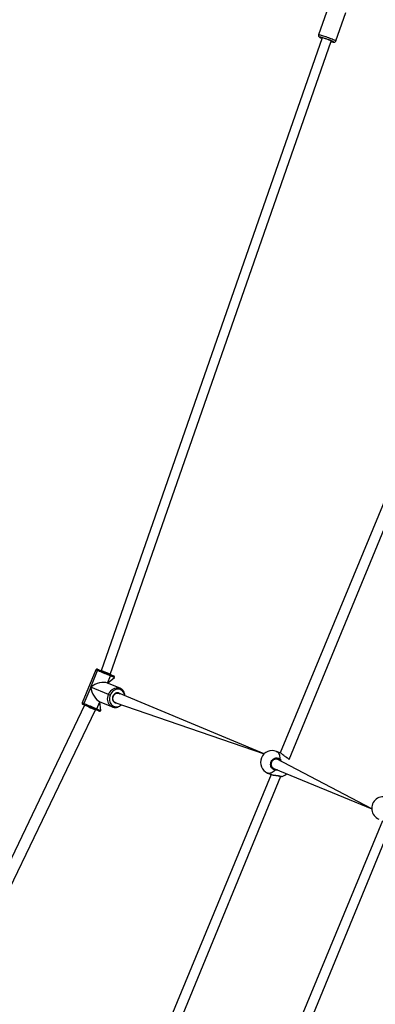
# Model space of a CAD drawing. Units: millimetres. Extents: x 95 to 252, y 75 to 244.
# Drawn here: x 133 to 141, y 163 to 185 of the extents above; entities that cross this region are included whole.
import ezdxf

# ---------------------------------------------------------------- set-up
doc = ezdxf.new("R2010")
doc.units = ezdxf.units.MM
doc.layers.add('SLD-0', color=179, linetype='Continuous')
doc.styles.add('SLDTEXTSTYLE0', font='TXT', dxfattribs={"width": 0.75})
doc.dimstyles.new('SLDDIMSTYLE0', dxfattribs={"dimtxt": 3.5, "dimasz": 3.302, "dimexe": 0, "dimexo": 0.0625, "dimgap": 0.875, "dimtad": 1, "dimlfac": 70, "dimrnd": 1e-09, "dimzin": 12, "dimdsep": 46, "dimtxsty": 'SLDTEXTSTYLE0', "dimsah": 1, "dimcen": 0.09, "dimadec": 0, "dimazin": 3, "dimtfac": 1, "dimtofl": 0, "dimtmove": 0, "dimatfit": 3, "dimfxl": 0, "dimfrac": 2, "dimtolj": 1, "dimtzin": 12, "dimarcsym": 0})

# ---------------------------------------------------------------- blocks, each defined once
blk = doc.blocks.new('_D')
at = {"layer": 'SLD-0'}
for p, q in [((95.119, 154.646), (95.119, 240.212)), ((252.262, 154.646), (252.262, 240.212)), ((95.119, 239.212), (252.262, 239.212))]:
    blk.add_line(p, q, dxfattribs=at)
for points in [[(95.119, 239.212), (98.421, 238.704), (98.421, 239.72)], [(252.262, 239.212), (248.96, 239.72), (248.96, 238.704)]]:
    blk.add_solid(points, dxfattribs=at)
at = {"layer": 'SLD-0', "char_height": 3.5, "attachment_point": 1, "style": 'SLDTEXTSTYLE0'}
for s, insert in [('%%c', (160.321, 243.724)), ('11000,00', (165.599, 243.778))]:
    blk.add_mtext(s, dxfattribs=dict(at, insert=insert))
blk = doc.blocks.new('_D_2')
at = {"layer": 'SLD-0'}
for p, q in [((172.69, 203.672), (116.431, 203.672)), ((117.431, 203.672), (117.431, 103.612)), ((172.69, 103.612), (116.431, 103.612))]:
    blk.add_line(p, q, dxfattribs=at)
for points in [[(117.431, 203.672), (116.923, 200.37), (117.939, 200.37)], [(117.431, 103.612), (117.939, 106.914), (116.923, 106.914)]]:
    blk.add_solid(points, dxfattribs=at)
at = {"layer": 'SLD-0', "insert": (112.919, 145.798), "char_height": 3.5, "attachment_point": 1, "rotation": 90, "style": 'SLDTEXTSTYLE0'}
blk.add_mtext('7004,21', dxfattribs=at)

msp = doc.modelspace()

# ---------------------------------------------------------------- linework, layer by layer
at = {"color": 7, "linetype": 'Continuous', "lineweight": 25}
for p, q in [((139.99885, 185.7312), (139.76647, 185.07277)), ((140.17061, 184.93014), (140.40299, 185.58856)), ((139.84649, 184.99901), (134.70025, 170.27567)), ((134.91283, 170.19111), (140.06209, 184.92311)), ((139.84649, 184.99901), (139.84649, 184.99901)), ((144.64808, 182.30455), (138.86773, 168.36389)), ((139.08102, 168.21258), (144.83849, 182.1813)), ((134.5773, 170.29567), (134.26022, 169.53017)), ((134.45867, 169.89639), (134.61721, 170.27914)), ((134.8524, 169.98844), (134.92073, 170.15341)), ((134.8524, 169.98844), (135.01285, 170.11526)), ((135.14179, 169.86856), (134.8524, 169.98844)), ((134.91159, 170.18813), (134.91283, 170.19111)), ((134.45867, 169.89639), (134.30013, 169.51364)), ((134.87372, 169.72447), (134.45867, 169.89639)), ((135.11055, 169.75007), (135.08122, 169.76222)), ((138.50031, 168.34598), (135.11055, 169.75007)), ((134.60365, 169.38791), (134.67199, 169.55289)), ((134.69577, 169.34976), (134.67199, 169.55289)), ((134.67199, 169.55289), (134.96138, 169.43302)), ((135.02308, 169.5389), (138.50031, 168.34598)), ((135.02308, 169.5389), (135.02308, 169.5389)), ((134.31076, 169.47831), (127.58926, 155.40746)), ((127.79539, 155.30868), (134.57141, 169.36685)), ((134.57141, 169.36685), (134.57265, 169.36983)), ((138.87117, 168.36246), (138.78791, 168.39695)), ((141.0053, 167.06098), (138.78692, 168.22727)), ((139.00773, 168.26622), (138.99911, 168.27185)), ((139.08146, 168.21166), (139.08102, 168.21258)), ((138.72168, 167.99988), (141.0053, 167.06098)), ((138.66343, 167.86093), (132.88383, 153.91749)), ((133.13846, 153.85979), (138.8896, 167.8194)), ((138.58016, 167.89542), (138.66343, 167.86093)), ((141.25588, 166.7871), (135.92108, 153.91749)), ((136.17572, 153.85979), (141.48205, 166.74557))]:
    msp.add_line(p, q, dxfattribs=at)
at = {"color": 8, "linetype": 'Continuous', "lineweight": 25}
for p, q in [((138.85101, 168.20072), (138.84438, 168.20763)), ((139.00915, 168.26363), (138.99935, 168.27057)), ((138.72168, 167.99988), (138.75397, 167.98936))]:
    msp.add_line(p, q, dxfattribs=at)
at = {"color": 8, "linetype": 'Continuous', "lineweight": 25, "flags": 128}
for points in [[(139.76647, 185.07277), (139.76961, 185.07412), (139.77742, 185.07378), (139.7897, 185.07173), (139.80618, 185.06804), (139.82646, 185.06279), (139.85007, 185.0561), (139.87646, 185.04813), (139.905, 185.03906), (139.93504, 185.02912), (139.96586, 185.01852), (139.99675, 185.00753), (140.02697, 184.99639), (140.05582, 184.98537), (140.08263, 184.97473), (140.10676, 184.96472), (140.12766, 184.95556), (140.14482, 184.94748), (140.15786, 184.94067), (140.16645, 184.93528), (140.17041, 184.93144), (140.17061, 184.93014)], [(140.05904, 184.91439), (140.07554, 184.91005), (140.09229, 184.90599), (140.10484, 184.9036), (140.11281, 184.90296), (140.11597, 184.90409), (140.11422, 184.90694), (140.10761, 184.91145), (140.1031, 184.91398)], [(134.61721, 170.27914), (134.59974, 170.28637), (134.58709, 170.29161), (134.57955, 170.29474), (134.5773, 170.29567)], [(135.01285, 170.11526), (135.01283, 170.11527), (135.00969, 170.11657), (135.00128, 170.12005), (134.98778, 170.12564), (134.96954, 170.1332), (134.94701, 170.14253), (134.92073, 170.15341)], [(135.02308, 169.5389), (134.99868, 169.555), (134.97761, 169.58724), (134.97012, 169.6282), (134.97736, 169.67164), (134.99821, 169.71094), (135.0295, 169.74013), (135.06648, 169.75475), (135.10351, 169.75259), (135.10989, 169.74881)], [(134.26022, 169.53017), (134.26247, 169.52924), (134.27001, 169.52611), (134.28266, 169.52087), (134.30013, 169.51364)], [(134.60365, 169.38791), (134.62993, 169.37703), (134.65246, 169.3677), (134.6707, 169.36014), (134.6842, 169.35455), (134.69261, 169.35106), (134.69575, 169.34977), (134.69577, 169.34976)], [(138.78791, 168.39695), (138.7976, 168.39224), (138.81535, 168.37935), (138.83061, 168.36206), (138.8431, 168.3407), (138.85259, 168.31565), (138.85889, 168.28741), (138.86189, 168.2565), (138.86153, 168.2235)], [(138.75487, 167.966), (138.7318, 167.94241), (138.70782, 167.92268), (138.68339, 167.90717), (138.65897, 167.89617), (138.63503, 167.88989), (138.61201, 167.88846), (138.59035, 167.89189), (138.58016, 167.89542)]]:
    msp.add_lwpolyline(points, dxfattribs=at)
at = {"color": 7, "linetype": 'Continuous', "lineweight": 25, "flags": 128}
for points in [[(134.61463, 170.31113), (134.61661, 170.31031), (134.62323, 170.30757), (134.63436, 170.30296), (134.64971, 170.2966)], [(134.92073, 170.15341), (134.89136, 170.16558), (134.85962, 170.17873), (134.82629, 170.19253), (134.79219, 170.20666), (134.75816, 170.22075), (134.72504, 170.23447), (134.69365, 170.24748), (134.66475, 170.25945), (134.63906, 170.27009), (134.61721, 170.27914)], [(134.64971, 170.2966), (134.6689, 170.28865), (134.69148, 170.2793), (134.71687, 170.26878), (134.74446, 170.25735), (134.77357, 170.2453), (134.80347, 170.23291), (134.83344, 170.2205), (134.86273, 170.20837), (134.89062, 170.19681), (134.91644, 170.18612)], [(134.92073, 170.15341), (134.92257, 170.15869), (134.92376, 170.164), (134.92424, 170.16914), (134.924, 170.17393), (134.92305, 170.17817), (134.92143, 170.1817), (134.91919, 170.18438), (134.91644, 170.18612)], [(134.91644, 170.18612), (134.93952, 170.17655), (134.95933, 170.16835), (134.97536, 170.16171), (134.98722, 170.1568), (134.99461, 170.15374), (134.99737, 170.1526), (134.99738, 170.15259)], [(134.87372, 169.72447), (134.89003, 169.75763), (134.91031, 169.78815), (134.93406, 169.8153), (134.96071, 169.8384), (134.9896, 169.85687), (135.02002, 169.87028), (135.05121, 169.87828), (135.08241, 169.88067), (135.11286, 169.87741), (135.14179, 169.86856)], [(135.14609, 169.83586), (135.12066, 169.84363), (135.09391, 169.8465), (135.06649, 169.84439), (135.03907, 169.83736), (135.01235, 169.82559), (134.98696, 169.80935), (134.96354, 169.78905), (134.94266, 169.7652), (134.92484, 169.73837), (134.91052, 169.70923)], [(135.11055, 169.75007), (135.1389, 169.73889), (135.12228, 169.75145), (135.10324, 169.75934), (135.0826, 169.76221), (135.06128, 169.75993), (135.0402, 169.75261), (135.02028, 169.74056), (135.0024, 169.72431), (134.98732, 169.70458), (134.97573, 169.68221)], [(135.14609, 169.83586), (135.14793, 169.84113), (135.14911, 169.84644), (135.1496, 169.85159), (135.14936, 169.85637), (135.14841, 169.86061), (135.14679, 169.86414), (135.14455, 169.86683), (135.14179, 169.86856)], [(134.96138, 169.43302), (134.93467, 169.44723), (134.91083, 169.46645), (134.89047, 169.4902), (134.87407, 169.51792), (134.86204, 169.5489), (134.85467, 169.58239), (134.85216, 169.61757), (134.85456, 169.65357), (134.8618, 169.68949), (134.87372, 169.72447)], [(134.87372, 169.72447), (134.87711, 169.72306), (134.88119, 169.72137), (134.88582, 169.71946), (134.89081, 169.71739), (134.89597, 169.71525), (134.90111, 169.71312), (134.90602, 169.71109), (134.91052, 169.70923)], [(134.91052, 169.70923), (134.90004, 169.67849), (134.89367, 169.64692), (134.89156, 169.61529), (134.89377, 169.58437), (134.90024, 169.55494), (134.91081, 169.52771), (134.92523, 169.50336), (134.94313, 169.48248), (134.96407, 169.46559), (134.98755, 169.45311)], [(134.97573, 169.68221), (134.96812, 169.6582), (134.96482, 169.63359), (134.96597, 169.60945), (134.97154, 169.58685), (134.98127, 169.56677), (134.99474, 169.55008), (135.01135, 169.53751), (135.0304, 169.52963), (135.05103, 169.52676), (135.02308, 169.5389)], [(134.31076, 169.47831), (134.29541, 169.48467), (134.28428, 169.48927), (134.27766, 169.49202), (134.27568, 169.49284)], [(134.30013, 169.51364), (134.32198, 169.50459), (134.34767, 169.49395), (134.37656, 169.48198), (134.40796, 169.46897), (134.44108, 169.45525), (134.47511, 169.44116), (134.50921, 169.42703), (134.54254, 169.41323), (134.57428, 169.40008), (134.60365, 169.38791)], [(134.57749, 169.36783), (134.55168, 169.37852), (134.52378, 169.39007), (134.49449, 169.4022), (134.46452, 169.41462), (134.43462, 169.427), (134.40552, 169.43906), (134.37793, 169.45049), (134.35253, 169.46101), (134.32996, 169.47036), (134.31076, 169.47831)], [(134.60365, 169.38791), (134.60123, 169.38289), (134.59831, 169.37829), (134.59501, 169.37431), (134.59146, 169.3711), (134.58779, 169.36877), (134.58415, 169.36742), (134.58067, 169.3671), (134.57749, 169.36783)], [(134.65843, 169.3343), (134.65842, 169.3343), (134.65566, 169.33544), (134.64827, 169.33851), (134.63641, 169.34342), (134.62038, 169.35006), (134.60058, 169.35826), (134.57749, 169.36783)], [(134.96138, 169.43302), (134.96456, 169.4323), (134.96804, 169.43262), (134.97169, 169.43396), (134.97536, 169.43629), (134.9789, 169.43951), (134.9822, 169.44349), (134.98512, 169.44808), (134.98755, 169.45311)], [(139.00915, 168.26363), (139.00868, 168.26535), (139.00773, 168.26622)], [(138.83088, 167.83324), (138.82933, 167.83236), (138.82803, 167.83243)]]:
    msp.add_lwpolyline(points, dxfattribs=at)
at = {"color": 8, "linetype": 'Continuous', "lineweight": 25}
for centre, radius, start, end in [((139.80158, 184.98105), 0.0382, 67.322159, 103.504415), ((139.89023, 185.13746), 0.15409, 230.714662, 252.367368), ((135.09148, 169.68145), 0.16378, 3.07221, 70.524232), ((135.05737, 169.60577), 0.16787, 245.42136, 311.000346), ((138.88663, 168.01688), 0.27549, 44.994717, 63.594125), ((138.92121, 168.09966), 0.28131, 251.27008, 269.733476)]:
    msp.add_arc(centre, radius, start, end, dxfattribs=at)
at = {"color": 7, "linetype": 'Continuous', "lineweight": 25}
for centre, radius, start, end in [((139.43354, 183.49028), 1.57328, 64.812504, 75.919079), ((134.6037, 170.28473), 0.02857, 67.5, 157.5), ((134.64237, 170.27129), 0.02635, 73.841423, 162.676966), ((134.98645, 170.12619), 0.02857, 337.499603, 67.500854), ((134.28662, 169.51923), 0.02857, 157.497449, 247.49814), ((134.32347, 169.5014), 0.02636, 152.330349, 241.153262), ((134.66937, 169.36069), 0.02857, 247.5, 337.5), ((138.68446, 168.14601), 0.27143, 67.596045, 247.403694), ((138.84124, 168.22823), 0.02084, 278.666782, 346.892627), ((138.94549, 168.44658), 0.27143, 300.060206, 300.278978), ((138.73718, 167.97701), 0.02084, 328.101623, 36.341116), ((138.8461, 168.07955), 0.27143, 285.7784, 312.49194), ((141.27627, 167.07245), 0.27143, 67.449215, 247.550671)]:
    msp.add_arc(centre, radius, start, end, dxfattribs=at)
at = {"color": 8, "linetype": 'Continuous', "lineweight": 25}
msp.add_ellipse((139.95431, 184.96114), major_axis=(0.10783, -0.03787), ratio=0.07301735, start_param=0.00011064, end_param=3.1417033, dxfattribs=at)
at = {"color": 7, "linetype": 'Continuous', "lineweight": 25}
for centre, major_axis, ratio, start_param, end_param in [((134.80601, 170.23186), (0.10682, -0.04075), 0.03756222, 0.92630991, 2.49710624), ((134.80601, 170.23186), (0.10682, -0.04075), 0.03756222, 0.00106036, 0.92630991), ((134.63653, 169.82271), (0.27348, 0.11328), 0.51789629, 0.47786192, 2.04865825), ((134.63653, 169.82271), (-0.11328, 0.27348), 0.51789629, 1.0929344, 2.66373073), ((134.46706, 169.41357), (0.10435, -0.04672), 0.03756222, 3.78607907, 5.35687539), ((134.46706, 169.41357), (0.10435, -0.04672), 0.03756222, 5.35687539, 6.28424567)]:
    msp.add_ellipse(centre, major_axis=major_axis, ratio=ratio, start_param=start_param, end_param=end_param, dxfattribs=at)
for points, knots in [([(139.76647, 185.07277), (139.76568, 185.06894), (139.76328, 185.06126), (139.7644, 185.04954), (139.76779, 185.03935), (139.7727, 185.03135), (139.77806, 185.02535), (139.78358, 185.02064), (139.79044, 185.01591), (139.79981, 185.01052), (139.81342, 185.00373), (139.82817, 184.99696), (139.83919, 184.9923), (139.84351, 184.99048)], [0, 0, 0, 0, 0.065030031, 0.133099439, 0.19393949, 0.251080814, 0.308616125, 0.373136662, 0.457460824, 0.594582247, 0.752822839, 0.903189309, 1, 1, 1, 1]), ([(140.05904, 184.91439), (140.06016, 184.91406), (140.06876, 184.91153), (140.08251, 184.90791), (140.09995, 184.90373), (140.11239, 184.90142), (140.12222, 184.90038), (140.13034, 184.9003), (140.1397, 184.90172), (140.14962, 184.90533), (140.15941, 184.9122), (140.16695, 184.92084), (140.16925, 184.92762), (140.17015, 184.93027)], [0, 0, 0, 0, 0.02313425, 0.17761234, 0.3352971, 0.50131653, 0.59944051, 0.6861217, 0.74856823, 0.81284731, 0.88128998, 0.95368096, 1, 1, 1, 1]), ([(135.25503, 169.69023), (135.25437, 169.69983), (135.25299, 169.71995), (135.246, 169.7492), (135.23531, 169.77752), (135.22089, 169.80333), (135.20316, 169.82616), (135.18245, 169.84544), (135.16172, 169.85951), (135.14756, 169.86594), (135.14179, 169.86856)], [0, 0, 0, 0, 0.12116046, 0.25410034, 0.38677085, 0.51896842, 0.65046831, 0.78110777, 0.9108897, 1, 1, 1, 1]), ([(134.96138, 169.43302), (134.96631, 169.43114), (134.97977, 169.42601), (135.00299, 169.42108), (135.03078, 169.4195), (135.05896, 169.42238), (135.08697, 169.42961), (135.1144, 169.44098), (135.14042, 169.4567), (135.15827, 169.46964), (135.16658, 169.47813), (135.1675, 169.47908)], [0, 0, 0, 0, 0.07419048, 0.20278334, 0.33145226, 0.46051099, 0.59020461, 0.72064667, 0.85178238, 0.98349558, 1, 1, 1, 1]), ([(138.75487, 167.966), (138.74056, 167.96955), (138.71195, 167.97665), (138.67758, 168.00656), (138.65475, 168.04681), (138.64643, 168.09409), (138.65341, 168.14233), (138.67461, 168.18616), (138.70745, 168.22091), (138.74843, 168.24309), (138.79303, 168.25), (138.8324, 168.2424), (138.85309, 168.22898), (138.86153, 168.2235)], [0, 0, 0, 0, 0.09478231, 0.18956841, 0.28431434, 0.37837828, 0.4713552, 0.56338198, 0.65512113, 0.74739114, 0.84070375, 0.93500728, 1, 1, 1, 1]), ([(138.72168, 167.99988), (138.71657, 168.00275), (138.70542, 168.00901), (138.69101, 168.02328), (138.67877, 168.04113), (138.6701, 168.06152), (138.66536, 168.0836), (138.66464, 168.10654), (138.66802, 168.12951), (138.67535, 168.15164), (138.6863, 168.17214), (138.70049, 168.19022), (138.71732, 168.20536), (138.73625, 168.21699), (138.75657, 168.22467), (138.77665, 168.2284), (138.78945, 168.22742), (138.79536, 168.22697)], [0, 0, 0, 0, 0.05874332, 0.12835213, 0.19774809, 0.26635192, 0.33457363, 0.40236948, 0.46978065, 0.53708516, 0.60406951, 0.67107797, 0.73794446, 0.80523412, 0.87294087, 0.94128925, 1, 1, 1, 1]), ([(138.84438, 168.20763), (138.83718, 168.21249), (138.82202, 168.22273), (138.80375, 168.22509), (138.79536, 168.22697)], [0, 0, 0, 0, 0.47507815, 1, 1, 1, 1]), ([(138.99935, 168.27057), (138.99013, 168.2769), (138.96824, 168.29192), (138.93417, 168.32079), (138.89881, 168.34837), (138.88, 168.35781), (138.87117, 168.36246)], [0, 0, 0, 0, 0.19193829, 0.45569548, 0.74221009, 1, 1, 1, 1]), ([(139.08102, 168.21258), (139.08099, 168.21384), (139.07874, 168.21705), (139.07349, 168.22177), (139.0638, 168.2297), (139.05018, 168.23939), (139.03335, 168.25049), (139.01897, 168.25955), (139.00987, 168.26495), (139.00773, 168.26622)], [0, 0, 0, 0, 0.05168366, 0.20888375, 0.38829061, 0.57829974, 0.76249054, 0.94398185, 1, 1, 1, 1]), ([(138.66343, 167.86093), (138.6638, 167.86091), (138.66736, 167.85856), (138.67504, 167.85704), (138.68209, 167.85565)], [0, 0, 0, 0, 0.08103714, 1, 1, 1, 1]), ([(138.68209, 167.85565), (138.68829, 167.85349), (138.70092, 167.85056), (138.72325, 167.8473), (138.7473, 167.84445), (138.77246, 167.84172), (138.79644, 167.83856), (138.81532, 167.83552), (138.82483, 167.83298), (138.82794, 167.83215)], [0, 0, 0, 0, 0.15524639, 0.313755, 0.47417638, 0.63537305, 0.79483971, 0.93282033, 1, 1, 1, 1]), ([(138.82803, 167.83243), (138.83075, 167.83173), (138.84119, 167.82908), (138.85777, 167.82532), (138.87701, 167.82139), (138.8933, 167.81861), (138.90683, 167.81736), (138.91394, 167.81667), (138.91889, 167.81806), (138.91991, 167.81835)], [0, 0, 0, 0, 0.060909893, 0.234239042, 0.408931934, 0.584814971, 0.763923712, 0.951358365, 1, 1, 1, 1])]:
    msp.add_open_spline(points, degree=3, knots=knots, dxfattribs=at)
at = {"color": 8, "linetype": 'Continuous', "lineweight": 25}
for points, knots in [([(138.86153, 168.2235), (138.87277, 168.21398), (138.88639, 168.20242), (138.89399, 168.18536), (138.85101, 168.20072)], [0, 0, 0, 0, 0.82418929, 1, 1, 1, 1]), ([(139.08102, 168.21258), (139.08085, 168.21317), (139.08008, 168.21576), (139.06453, 168.22792), (139.03919, 168.24528), (139.01786, 168.25831), (139.00915, 168.26363)], [0, 0, 0, 0, 0.09860177, 0.43155591, 0.76809277, 1, 1, 1, 1]), ([(138.75397, 167.98936), (138.75566, 167.98908), (138.75904, 167.98852), (138.76269, 167.98894), (138.76451, 167.98915)], [0, 0, 0, 0, 0.50183788, 1, 1, 1, 1]), ([(138.76451, 167.98915), (138.80871, 167.97041), (138.80064, 167.96694), (138.78378, 167.96565), (138.76617, 167.96477), (138.75679, 167.96579), (138.75487, 167.966)], [0, 0, 0, 0, 0.02918388, 0.45973098, 0.88975796, 1, 1, 1, 1]), ([(138.68209, 167.85565), (138.68582, 167.85453), (138.69886, 167.85062), (138.73182, 167.84667), (138.76905, 167.84301), (138.80106, 167.8391), (138.81926, 167.83597), (138.82894, 167.8337), (138.83088, 167.83324)], [0, 0, 0, 0, 0.10577514, 0.36948521, 0.65475792, 0.80520979, 0.96080326, 1, 1, 1, 1]), ([(138.83088, 167.83324), (138.84526, 167.82982), (138.87401, 167.82297), (138.90381, 167.8182), (138.91963, 167.81681), (138.91995, 167.81839), (138.91991, 167.81835)], [0, 0, 0, 0, 0.32311116, 0.6462209, 0.96921535, 1, 1, 1, 1])]:
    msp.add_open_spline(points, degree=3, knots=knots, dxfattribs=at)
at = {"layer": 'SLD-0', "lineweight": 18}
msp.add_circle((173.69043, 153.64606), 78.57143, dxfattribs=at)

# ---------------------------------------------------------------- dimensions: what is measured, and where the dimension line sits
at = {"layer": 'SLD-0'}
dim = msp.add_linear_dim(base=(252.26185, 242.01728), p1=(95.119, 153.64606), p2=(252.26185, 153.64606), text='%%c<>', dimstyle='SLDDIMSTYLE0', dxfattribs=at)
dim.commit()
dim.dimension.update_dxf_attribs({"geometry": '_D', "text_midpoint": (172.65787, 242.01728), "dimtype": 160})
dim = msp.add_linear_dim(base=(117.43119, 103.61162), p1=(173.69043, 203.67177), p2=(173.69043, 103.61162), angle=90, dimstyle='SLDDIMSTYLE0', dxfattribs=at)
dim.commit()
dim.dimension.update_dxf_attribs({"geometry": '_D_2', "text_midpoint": (117.43119, 154.20274), "dimtype": 160})

doc.saveas('drawing.dxf')
